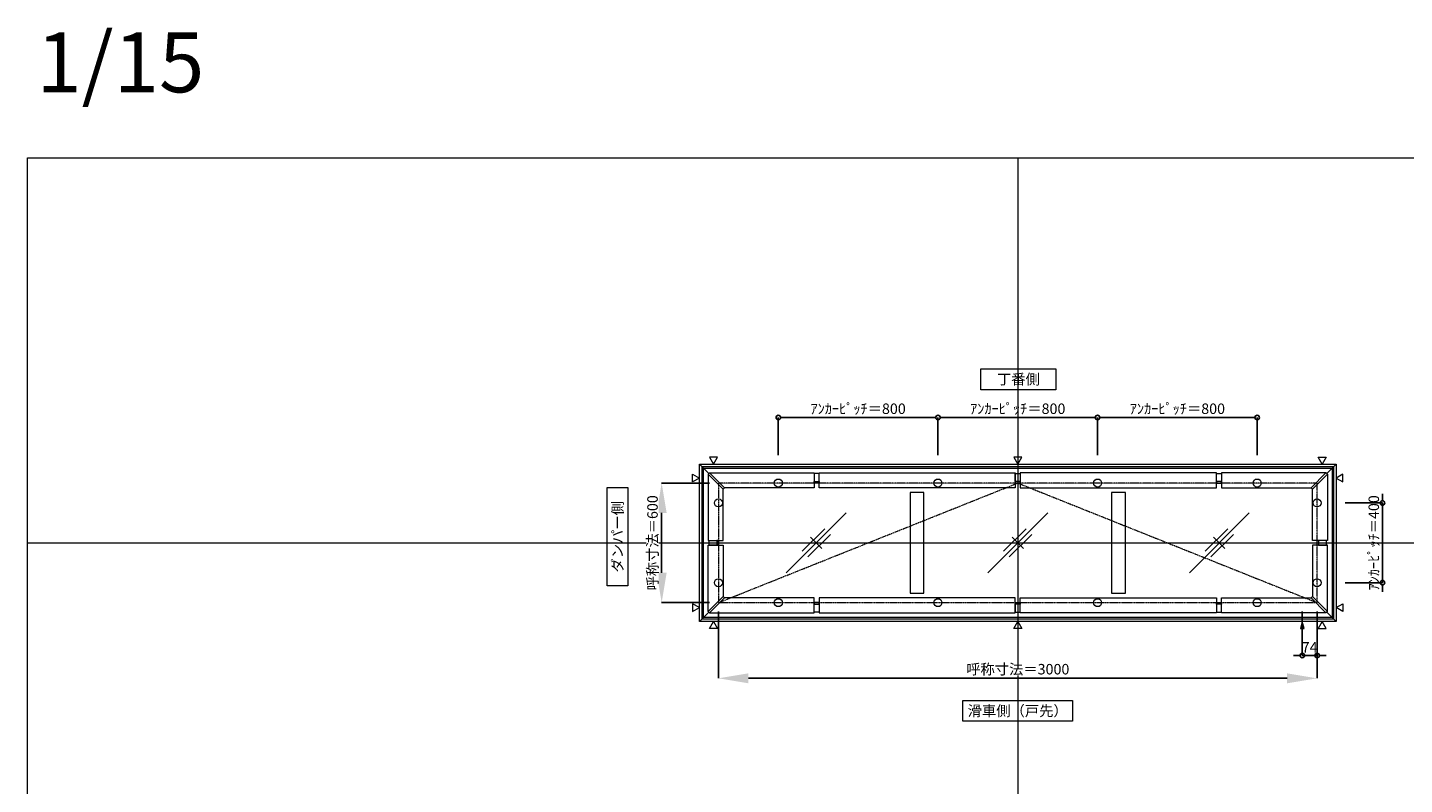
# Model space of a CAD drawing. Units: millimetres. Extents: x -12289 to 68564, y -2748 to 52132.
# Drawn here: x 29819 to 36720, y 38439 to 42235 of the extents above; entities that cross this region are included whole.
import ezdxf

# ---------------------------------------------------------------- set-up
doc = ezdxf.new("R2010")
doc.units = ezdxf.units.MM
doc.header["$LTSCALE"] = 0.3
doc.header["$PDMODE"] = 33
doc.header["$PDSIZE"] = 5
doc.linetypes.add('CENTER2', pattern=[28.575, 19.05, -3.175, 3.175, -3.175])
doc.layers.get('0').update_dxf_attribs({"lineweight": 9})
doc.layers.get('Defpoints').update_dxf_attribs({"lineweight": 9})
doc.layers.add('VP', color=7, linetype='Continuous', lineweight=9, plot=False)
for name, color, linetype, lineweight in [('ガラス02', 141, 'Continuous', 9), ('テキスト', 50, 'Continuous', 9), ('中心線', 210, 'CENTER2', 9), ('型材02', 71, 'Continuous', 9), ('寸法', 10, 'Continuous', 9)]:
    doc.layers.add(name, color=color, linetype=linetype, lineweight=lineweight)
doc.styles.add('TGK-text', font='txt', dxfattribs={"height": 3.5})
doc.dimstyles.new('T-dim', dxfattribs={"dimtxt": 3.5, "dimasz": 1.5, "dimexe": 0, "dimexo": 3, "dimgap": 1, "dimtad": 1, "dimdec": 1, "dimdsep": 46, "dimtxsty": 'TGK-text', "dimblk": 'DOTBLANK', "dimcen": 0, "dimclrt": 2, "dimazin": 2, "dimtfac": 1, "dimtdec": 1, "dimtix": 1, "dimtmove": 2, "dimatfit": 3, "dimldrblk": 'OPEN30', "dimfxl": 1, "dimtolj": 1, "dimtzin": 0, "dimarcsym": 0})
doc.dimstyles.new('T-dimN', dxfattribs={"dimtxt": 3.5, "dimasz": 10, "dimexe": 0, "dimexo": 3, "dimgap": 1, "dimtad": 1, "dimdec": 1, "dimdsep": 46, "dimtxsty": 'TGK-text', "dimcen": 0, "dimclrt": 2, "dimazin": 2, "dimtfac": 1, "dimtdec": 1, "dimtix": 1, "dimtmove": 2, "dimatfit": 3, "dimldrblk": 'OPEN30', "dimfxl": 1, "dimtfill": 1, "dimtolj": 1, "dimtzin": 0, "dimarcsym": 0})

# ---------------------------------------------------------------- blocks, each defined once
blk = doc.blocks.new('縮尺-15')
at = {"layer": 'VP', "insert": (0, 364), "char_height": 300, "width": 506.311, "attachment_point": 1, "style": 'TGK-text'}
blk.add_mtext('1/15', dxfattribs=at)
blk = doc.blocks.new('_DotBlank')
at = {"color": 0, "linetype": 'ByBlock', "lineweight": -2}
blk.add_line((-0.5, 0), (-1, 0), dxfattribs=at)
blk.add_circle((0, 0), 0.5, dxfattribs=at)
blk = doc.blocks.new('*D505')
at = {"layer": 'Defpoints', "color": 0, "transparency": 16777216}
for p in [(36376.8, 39851), (36376.8, 39451), (36610, 39451)]:
    blk.add_point(p, dxfattribs=at)
at = {"layer": '寸法', "color": 0, "lineweight": -2, "transparency": 16777216}
for p, q in [((36610, 39873.5), (36610, 39896)), ((36421.8, 39851), (36610, 39851)), ((36610, 39851), (36610, 39451)), ((36421.8, 39451), (36610, 39451)), ((36610, 39428.5), (36610, 39406))]:
    blk.add_line(p, q, dxfattribs=at)
at = {"layer": '寸法', "color": 0, "lineweight": -2, "transparency": 16777216, "xscale": 22.5, "yscale": 22.5, "zscale": 22.5}
for p, rotation in [((36610, 39851), 270), ((36610, 39451), 90)]:
    blk.add_blockref('_DotBlank', p, dxfattribs=dict(at, rotation=rotation))
at = {"layer": '寸法', "color": 2, "transparency": 16777216, "insert": (36565.9, 39651), "char_height": 52.5, "attachment_point": 5, "rotation": 90, "style": 'TGK-text'}
blk.add_mtext('\\A1;ｱﾝｶｰﾋﾟｯﾁ＝400', dxfattribs=at)
blk = doc.blocks.new('_Open30')
at = {"color": 0, "linetype": 'ByBlock', "lineweight": -2}
for p, q in [((-1, 0.27), (0, 0)), ((0, 0), (-1, -0.27)), ((0, 0), (-1, 0))]:
    blk.add_line(p, q, dxfattribs=at)
blk = doc.blocks.new('*D481')
at = {"layer": 'Defpoints', "color": 0, "transparency": 16777216}
for p in [(33281.8, 39351), (36281.8, 39351), (36281.8, 38971.6)]:
    blk.add_point(p, dxfattribs=at)
at = {"layer": '寸法', "color": 0, "lineweight": -2, "transparency": 16777216}
for p, q in [((33281.8, 39306), (33281.8, 38971.6)), ((36281.8, 39306), (36281.8, 38971.6)), ((33431.8, 38971.6), (36131.8, 38971.6))]:
    blk.add_line(p, q, dxfattribs=at)
at = {"layer": '寸法', "color": 0, "transparency": 16777216}
for points in [[(33431.8, 38996.6), (33431.8, 38946.6), (33281.8, 38971.6)], [(36131.8, 38996.6), (36131.8, 38946.6), (36281.8, 38971.6)]]:
    blk.add_solid(points, dxfattribs=at)
at = {"layer": '寸法', "color": 2, "transparency": 16777216, "insert": (34781.8, 39017.4), "char_height": 52.5, "attachment_point": 5, "style": 'TGK-text', "bg_fill": 3, "box_fill_scale": 1.1, "bg_fill_color": 256, "bg_fill_true_color": 13158600, "bg_fill_transparency": 0}
blk.add_mtext('\\A1;呼称寸法＝3000', dxfattribs=at)
blk = doc.blocks.new('*D482')
at = {"layer": 'Defpoints', "color": 0, "transparency": 16777216}
for p in [(36207.8, 39351), (36281.8, 39351), (36207.8, 39085.8)]:
    blk.add_point(p, dxfattribs=at)
at = {"layer": '寸法', "color": 0, "lineweight": -2, "transparency": 16777216}
for p, q in [((36207.8, 39306), (36207.8, 39085.8)), ((36281.8, 39306), (36281.8, 39085.8)), ((36185.3, 39085.8), (36162.8, 39085.8)), ((36281.8, 39085.8), (36207.8, 39085.8)), ((36304.3, 39085.8), (36326.8, 39085.8))]:
    blk.add_line(p, q, dxfattribs=at)
at = {"layer": '寸法', "color": 0, "lineweight": -2, "transparency": 16777216, "xscale": 22.5, "yscale": 22.5, "zscale": 22.5}
blk.add_blockref('_DotBlank', (36207.8, 39085.8), dxfattribs=at)
at = {"layer": '寸法', "color": 0, "lineweight": -2, "transparency": 16777216, "xscale": 22.5, "yscale": 22.5, "zscale": 22.5, "rotation": 180}
blk.add_blockref('_DotBlank', (36281.8, 39085.8), dxfattribs=at)
at = {"layer": '寸法', "color": 2, "transparency": 16777216, "insert": (36244.8, 39127.1), "char_height": 52.5, "attachment_point": 5, "style": 'TGK-text'}
blk.add_mtext('\\A1;74', dxfattribs=at)
blk = doc.blocks.new('*D489')
at = {"layer": 'Defpoints', "color": 0, "transparency": 16777216}
for p in [(33281.8, 39951), (32997.1, 39351), (33281.8, 39351)]:
    blk.add_point(p, dxfattribs=at)
at = {"layer": '寸法', "color": 0, "lineweight": -2, "transparency": 16777216}
for p, q in [((33236.8, 39951), (32997.1, 39951)), ((32997.1, 39801), (32997.1, 39501)), ((33236.8, 39351), (32997.1, 39351))]:
    blk.add_line(p, q, dxfattribs=at)
at = {"layer": '寸法', "color": 0, "transparency": 16777216}
for points in [[(32972.1, 39801), (33022.1, 39801), (32997.1, 39951)], [(32972.1, 39501), (33022.1, 39501), (32997.1, 39351)]]:
    blk.add_solid(points, dxfattribs=at)
at = {"layer": '寸法', "color": 2, "transparency": 16777216, "insert": (32951.3, 39651), "char_height": 52.5, "attachment_point": 5, "rotation": 90, "style": 'TGK-text', "bg_fill": 3, "box_fill_scale": 1.1, "bg_fill_color": 256, "bg_fill_true_color": 13158600, "bg_fill_transparency": 0}
blk.add_mtext('\\A1;呼称寸法＝600', dxfattribs=at)
blk = doc.blocks.new('*D492')
at = {"layer": 'Defpoints', "color": 0, "transparency": 16777216}
for p in [(34381.8, 40279.2), (33581.8, 40046), (34381.8, 40046)]:
    blk.add_point(p, dxfattribs=at)
at = {"layer": '寸法', "color": 0, "lineweight": -2, "transparency": 16777216}
for p, q in [((33581.8, 40091), (33581.8, 40279.2)), ((33604.3, 40279.2), (34359.3, 40279.2)), ((34381.8, 40091), (34381.8, 40279.2))]:
    blk.add_line(p, q, dxfattribs=at)
at = {"layer": '寸法', "color": 0, "lineweight": -2, "transparency": 16777216, "xscale": 22.5, "yscale": 22.5, "zscale": 22.5, "rotation": 180}
blk.add_blockref('_DotBlank', (33581.8, 40279.2), dxfattribs=at)
at = {"layer": '寸法', "color": 0, "lineweight": -2, "transparency": 16777216, "xscale": 22.5, "yscale": 22.5, "zscale": 22.5}
blk.add_blockref('_DotBlank', (34381.8, 40279.2), dxfattribs=at)
at = {"layer": '寸法', "color": 2, "transparency": 16777216, "insert": (33981.8, 40323.4), "char_height": 52.5, "attachment_point": 5, "style": 'TGK-text'}
blk.add_mtext('\\A1;ｱﾝｶｰﾋﾟｯﾁ＝800', dxfattribs=at)
blk = doc.blocks.new('*D493')
at = {"layer": 'Defpoints', "color": 0, "transparency": 16777216}
for p in [(34381.8, 40279.2), (34381.8, 40046), (35181.8, 40046)]:
    blk.add_point(p, dxfattribs=at)
at = {"layer": '寸法', "color": 0, "lineweight": -2, "transparency": 16777216}
for p, q in [((34381.8, 40091), (34381.8, 40279.2)), ((35159.3, 40279.2), (34404.3, 40279.2)), ((35181.8, 40091), (35181.8, 40279.2))]:
    blk.add_line(p, q, dxfattribs=at)
at = {"layer": '寸法', "color": 0, "lineweight": -2, "transparency": 16777216, "xscale": 22.5, "yscale": 22.5, "zscale": 22.5, "rotation": 180}
blk.add_blockref('_DotBlank', (34381.8, 40279.2), dxfattribs=at)
at = {"layer": '寸法', "color": 0, "lineweight": -2, "transparency": 16777216, "xscale": 22.5, "yscale": 22.5, "zscale": 22.5}
blk.add_blockref('_DotBlank', (35181.8, 40279.2), dxfattribs=at)
at = {"layer": '寸法', "color": 2, "transparency": 16777216, "insert": (34781.8, 40323.4), "char_height": 52.5, "attachment_point": 5, "style": 'TGK-text'}
blk.add_mtext('\\A1;ｱﾝｶｰﾋﾟｯﾁ＝800', dxfattribs=at)
blk = doc.blocks.new('*D494')
at = {"layer": 'Defpoints', "color": 0, "transparency": 16777216}
for p in [(35181.8, 40279.2), (35181.8, 40046), (35981.8, 40046)]:
    blk.add_point(p, dxfattribs=at)
at = {"layer": '寸法', "color": 0, "lineweight": -2, "transparency": 16777216}
for p, q in [((35181.8, 40091), (35181.8, 40279.2)), ((35959.3, 40279.2), (35204.3, 40279.2)), ((35981.8, 40091), (35981.8, 40279.2))]:
    blk.add_line(p, q, dxfattribs=at)
at = {"layer": '寸法', "color": 0, "lineweight": -2, "transparency": 16777216, "xscale": 22.5, "yscale": 22.5, "zscale": 22.5, "rotation": 180}
blk.add_blockref('_DotBlank', (35181.8, 40279.2), dxfattribs=at)
at = {"layer": '寸法', "color": 0, "lineweight": -2, "transparency": 16777216, "xscale": 22.5, "yscale": 22.5, "zscale": 22.5}
blk.add_blockref('_DotBlank', (35981.8, 40279.2), dxfattribs=at)
at = {"layer": '寸法', "color": 2, "transparency": 16777216, "insert": (35581.8, 40323.4), "char_height": 52.5, "attachment_point": 5, "style": 'TGK-text'}
blk.add_mtext('\\A1;ｱﾝｶｰﾋﾟｯﾁ＝800', dxfattribs=at)
blk = doc.blocks.new('ガラスマーク')
at = {"layer": 'ガラス02', "linetype": 'ByBlock'}
for p, q in [((150, 150), (-150, -150)), ((-70.7, -42.4), (42.4, 70.7)), ((-42.4, -70.7), (70.7, 42.4)), ((28.3, -28.3), (-28.3, 28.3))]:
    blk.add_line(p, q, dxfattribs=at)

msp = doc.modelspace()

# ---------------------------------------------------------------- linework, layer by layer
at = {"layer": 'VP'}
for p, q in [((34781.82, 41580.98), (34781.82, 33720.98)), ((29819.32, 39650.98), (41744.32, 39650.98))]:
    msp.add_line(p, q, dxfattribs=at)
msp.add_lwpolyline([(29819.32, 41580.98), (41744.32, 41580.98), (41744.32, 33720.98), (29819.32, 33720.98)], close=True, dxfattribs=at)
at = {"layer": 'テキスト'}
for points in [[(33237, 40080.32), (33256.82, 40045.98), (33276.64, 40080.32)], [(34762, 40080.32), (34781.82, 40045.98), (34801.64, 40080.32)], [(36326.64, 40080.32), (36306.82, 40045.98), (36287, 40080.32)], [(36411.15, 39995.81), (36376.82, 39975.98), (36411.15, 39956.16)], [(36411.15, 39306.16), (36376.82, 39325.98), (36411.15, 39345.81)]]:
    msp.add_lwpolyline(points, close=True, dxfattribs=at)
for centre in [(33581.82, 39950.98), (34381.82, 39950.98), (35181.82, 39950.98), (35981.82, 39950.98), (36281.82, 39850.98), (36281.82, 39450.98)]:
    msp.add_circle(centre, 20.04, dxfattribs=at)
at = {"layer": '中心線'}
msp.add_lwpolyline([(33281.82, 39350.98), (36281.82, 39350.98), (36281.82, 39950.98), (33281.82, 39950.98)], close=True, dxfattribs=at)
msp.add_lwpolyline([(33281.82, 39350.98), (34781.82, 39950.98), (36281.82, 39350.98)], dxfattribs=at)
at = {"layer": '型材02'}
for p, q in [((33186.82, 40045.98), (33233.76, 39999.05)), ((36329.89, 39999.05), (36376.82, 40045.98)), ((33186.82, 39255.98), (33233.76, 39302.92)), ((36329.89, 39302.92), (36376.82, 39255.98))]:
    msp.add_line(p, q, dxfattribs=at)
for points in [[(33761.02, 39958.38), (33786.02, 39958.38), (33786.02, 39997.88), (33761.02, 39997.88)], [(33761.02, 39958.38), (33786.02, 39958.38), (33786.02, 39950.98), (33761.02, 39950.98)], [(33786.02, 40002.58), (34769.32, 40002.58), (34769.32, 39927.58), (33786.02, 39927.58)], [(34794.32, 39958.38), (34769.32, 39958.38), (34769.32, 39997.88), (34794.32, 39997.88)], [(34794.32, 39958.38), (34769.32, 39958.38), (34769.32, 39950.98), (34794.32, 39950.98)], [(35777.62, 40002.58), (34794.32, 40002.58), (34794.32, 39927.58), (35777.62, 39927.58)], [(35802.62, 39958.38), (35777.62, 39958.38), (35777.62, 39997.88), (35802.62, 39997.88)], [(35802.62, 39958.38), (35777.62, 39958.38), (35777.62, 39950.98), (35802.62, 39950.98)], [(36326.35, 40002.58), (35802.62, 40002.58), (35802.62, 39927.58), (36251.35, 39927.58)], [(36333.42, 39995.51), (36326.35, 40002.58), (36251.35, 39927.58), (36258.42, 39920.51)], [(36333.42, 39995.51), (36333.42, 39663.48), (36258.42, 39663.48), (36258.42, 39920.51)], [(34241.82, 39399.38), (34311.82, 39399.38), (34311.82, 39902.58), (34241.82, 39902.58)], [(35251.82, 39399.38), (35321.82, 39399.38), (35321.82, 39902.58), (35251.82, 39902.58)], [(36289.22, 39663.48), (36289.22, 39638.48), (36281.82, 39638.48), (36281.82, 39663.48)], [(36289.22, 39663.48), (36289.22, 39638.48), (36328.72, 39638.48), (36328.72, 39663.48)]]:
    msp.add_lwpolyline(points, close=True, dxfattribs=at)

# ---------------------------------------------------------------- block references
at = {"layer": 'VP'}
msp.add_blockref('縮尺-15', (29863.34, 41845.97), dxfattribs=at)
at = {"layer": 'ガラス02'}
for p in [(33771.82, 39650.98), (34781.82, 39650.98), (35791.82, 39650.98)]:
    msp.add_blockref('ガラスマーク', p, dxfattribs=at)

# ---------------------------------------------------------------- texts
at = {"layer": 'テキスト', "char_height": 52.5, "attachment_point": 1, "style": 'TGK-text', "bg_fill": 16, "box_fill_scale": 1.5, "bg_fill_color": 256, "bg_fill_transparency": 0}
for s, insert, width in [('\\pxqc;丁番側', (34623.63, 40497.44), 323.0498), ('\\pxqc;滑車側（戸先）', (34533, 38834.82), 496.8283)]:
    msp.add_mtext(s, dxfattribs=dict(at, insert=insert, width=width))
at = {"layer": 'テキスト', "insert": (32749.65, 39460.79), "char_height": 52.5, "width": 441.1301, "attachment_point": 1, "rotation": 90, "style": 'TGK-text', "bg_fill": 16, "box_fill_scale": 1.5, "bg_fill_color": 256, "bg_fill_transparency": 0}
msp.add_mtext('\\pxqc;ダンパー側', dxfattribs=at)

# ---------------------------------------------------------------- dimensions: what is measured, and where the dimension line sits
at = {"layer": '寸法'}
for base, p1, p2, angle, picture, middle in [((34381.82, 40279.21), (33581.82, 40045.98), (34381.82, 40045.98), 180, '*D492', (33981.82, 40323.39)), ((36610.05, 39450.98), (36376.82, 39850.98), (36376.82, 39450.98), 90, '*D505', (36565.87, 39650.98))]:
    dim = msp.add_linear_dim(base=base, p1=p1, p2=p2, angle=angle, text='ｱﾝｶｰﾋﾟｯﾁ＝<>', dimstyle='T-dim', dxfattribs=at)
    dim.commit()
    dim.dimension.update_dxf_attribs({"geometry": picture, "text_midpoint": middle})
for base, p1, p2, picture, middle in [((34381.82, 40279.21), (35181.82, 40045.98), (34381.82, 40045.98), '*D493', (34781.82, 40323.39)), ((35181.82, 40279.21), (35981.82, 40045.98), (35181.82, 40045.98), '*D494', (35581.82, 40323.39))]:
    dim = msp.add_linear_dim(base=base, p1=p1, p2=p2, text='ｱﾝｶｰﾋﾟｯﾁ＝<>', dimstyle='T-dim', dxfattribs=at)
    dim.commit()
    dim.dimension.update_dxf_attribs({"geometry": picture, "text_midpoint": middle})

# ---------------------------------------------------------------- next in the draw order: dimensions: what is measured, and where the dimension line sits
dim = msp.add_linear_dim(base=(36281.82, 38971.59), p1=(33281.82, 39350.98), p2=(36281.82, 39350.98), text='呼称寸法＝<>', dimstyle='T-dimN', dxfattribs=at)
dim.commit()
dim.dimension.update_dxf_attribs({"geometry": '*D481', "text_midpoint": (34781.82, 39017.37)})

# ---------------------------------------------------------------- next in the draw order: linework, layer by layer
at = {"layer": 'テキスト'}
for points in [[(33237, 39221.65), (33256.82, 39255.98), (33276.64, 39221.65)], [(34762, 39221.65), (34781.82, 39255.98), (34801.64, 39221.65)], [(36216.76, 39221.65), (36207.82, 39255.98), (36198.88, 39221.65)], [(36326.64, 39221.65), (36306.82, 39255.98), (36287, 39221.65)]]:
    msp.add_lwpolyline(points, close=True, dxfattribs=at)
for centre in [(33581.82, 39350.98), (34381.82, 39350.98), (35181.82, 39350.98), (35981.82, 39350.98)]:
    msp.add_circle(centre, 20.04, dxfattribs=at)
at = {"layer": '型材02'}
for points in [[(36333.42, 39306.46), (36333.42, 39638.48), (36258.42, 39638.48), (36258.42, 39381.46)], [(33761.02, 39343.58), (33786.02, 39343.58), (33786.02, 39350.98), (33761.02, 39350.98)], [(33761.02, 39343.58), (33786.02, 39343.58), (33786.02, 39304.08), (33761.02, 39304.08)], [(33786.02, 39299.38), (34769.32, 39299.38), (34769.32, 39374.38), (33786.02, 39374.38)], [(34794.32, 39343.58), (34769.32, 39343.58), (34769.32, 39350.98), (34794.32, 39350.98)], [(34794.32, 39343.58), (34769.32, 39343.58), (34769.32, 39304.08), (34794.32, 39304.08)], [(35777.62, 39299.38), (34794.32, 39299.38), (34794.32, 39374.38), (35777.62, 39374.38)], [(35802.62, 39343.58), (35777.62, 39343.58), (35777.62, 39350.98), (35802.62, 39350.98)], [(35802.62, 39343.58), (35777.62, 39343.58), (35777.62, 39304.08), (35802.62, 39304.08)], [(36326.35, 39299.38), (35802.62, 39299.38), (35802.62, 39374.38), (36251.35, 39374.38)], [(36333.42, 39306.46), (36326.35, 39299.38), (36251.35, 39374.38), (36258.42, 39381.46)]]:
    msp.add_lwpolyline(points, close=True, dxfattribs=at)

# ---------------------------------------------------------------- next in the draw order: dimensions: what is measured, and where the dimension line sits
at = {"layer": '寸法'}
dim = msp.add_linear_dim(base=(32997.05, 39350.98), p1=(33281.82, 39950.98), p2=(33281.82, 39350.98), angle=90, text='呼称寸法＝<>', dimstyle='T-dimN', dxfattribs=at)
dim.commit()
dim.dimension.update_dxf_attribs({"geometry": '*D489', "text_midpoint": (32951.27, 39650.98)})
dim = msp.add_linear_dim(base=(36207.82, 39085.82), p1=(36281.82, 39350.98), p2=(36207.82, 39350.98), dimstyle='T-dim', dxfattribs=at)
dim.commit()
dim.dimension.update_dxf_attribs({"geometry": '*D482', "text_midpoint": (36244.82, 39127.07)})

# ---------------------------------------------------------------- next in the draw order: linework, layer by layer
at = {"layer": 'テキスト'}
for points in [[(33152.49, 39995.81), (33186.82, 39975.98), (33152.49, 39956.16)], [(33152.49, 39306.16), (33186.82, 39325.98), (33152.49, 39345.81)]]:
    msp.add_lwpolyline(points, close=True, dxfattribs=at)
for centre in [(33281.82, 39850.98), (33281.82, 39450.98)]:
    msp.add_circle(centre, 20.04, dxfattribs=at)
at = {"layer": '型材02'}
for points in [[(33186.82, 40045.98), (36376.82, 40045.98), (36376.82, 39255.98), (33186.82, 39255.98)], [(36363.82, 39268.98), (33199.82, 39268.98), (33199.82, 40032.98), (36363.82, 40032.98)], [(33206.82, 40025.98), (36356.82, 40025.98), (36356.82, 39275.98), (33206.82, 39275.98)], [(33230.22, 39995.51), (33237.29, 40002.58), (33312.29, 39927.58), (33305.22, 39920.51)], [(33230.22, 39995.51), (33230.22, 39663.48), (33305.22, 39663.48), (33305.22, 39920.51)], [(33237.29, 40002.58), (33761.02, 40002.58), (33761.02, 39927.58), (33312.29, 39927.58)], [(33230.22, 39306.46), (33230.22, 39638.48), (33305.22, 39638.48), (33305.22, 39381.46)], [(33274.42, 39663.48), (33274.42, 39638.48), (33234.92, 39638.48), (33234.92, 39663.48)], [(33274.42, 39663.48), (33274.42, 39638.48), (33281.82, 39638.48), (33281.82, 39663.48)], [(33230.22, 39306.46), (33237.29, 39299.38), (33312.29, 39374.38), (33305.22, 39381.46)], [(33237.29, 39299.38), (33761.02, 39299.38), (33761.02, 39374.38), (33312.29, 39374.38)]]:
    msp.add_lwpolyline(points, close=True, dxfattribs=at)

doc.saveas('drawing.dxf')
